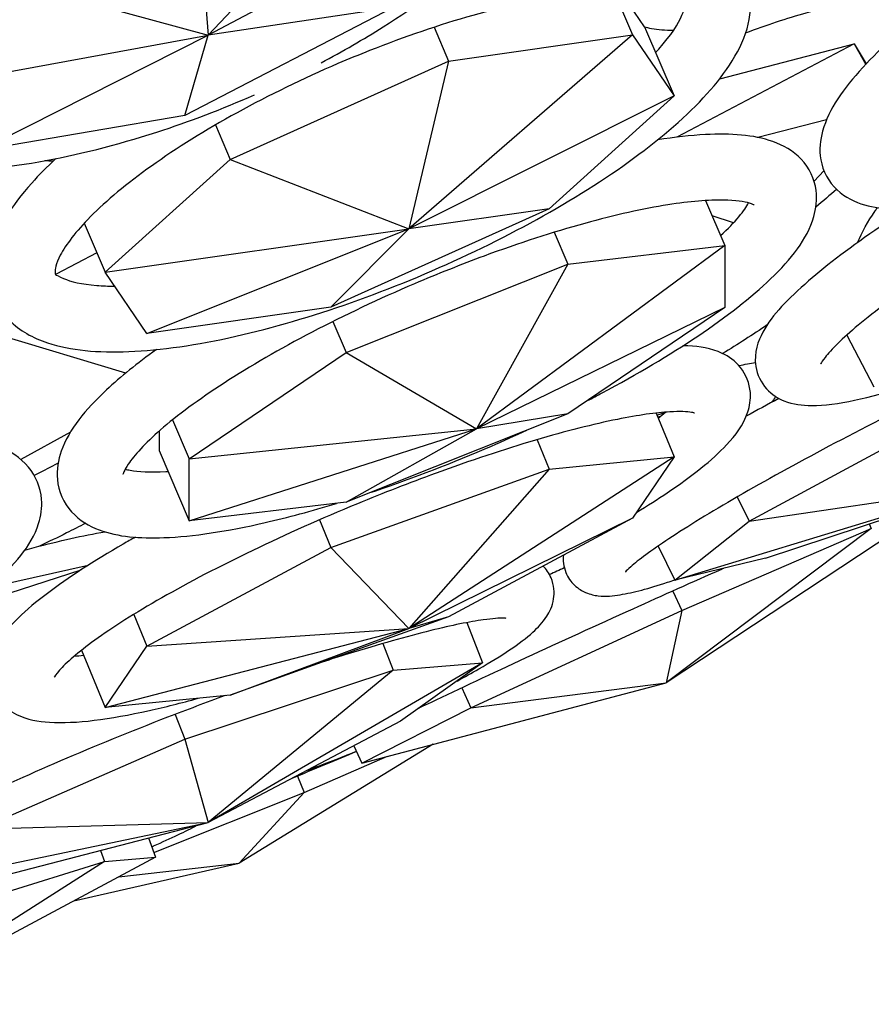
# Model space of a CAD drawing. Units: millimetres. Extents: x 11822 to 12478, y 2771 to 3709.
# Drawn here: x 12354 to 12381, y 2847 to 2878 of the extents above; entities that cross this region are included whole.
import ezdxf

# ---------------------------------------------------------------- set-up
doc = ezdxf.new("R2010")
doc.units = ezdxf.units.MM
doc.header["$LTSCALE"] = 0.5
doc.layers.add('1', color=7, linetype='Continuous')

# ---------------------------------------------------------------- blocks, each defined once
blk = doc.blocks.new('*U0')
at = {"layer": '1'}
for p, q in [((13540.2, -1206.537), (13532.898, -1214.265)), ((13532.399, -1207.871), (13532.898, -1214.265)), ((13543.316, -1208.753), (13532.898, -1214.265)), ((13524.483, -1211.975), (13532.898, -1214.265)), ((13548.285, -1212.555), (13549.016, -1214.259)), ((13549.472, -1213.954), (13548.513, -1212.548)), ((13539.923, -1213.222), (13532.007, -1217.325)), ((13539.923, -1213.222), (13532.898, -1214.265)), ((13541.479, -1213.971), (13542.031, -1215.258)), ((13549.472, -1213.954), (13550.599, -1216.581)), ((13521.09, -1216.443), (13532.898, -1214.265)), ((13524.206, -1218.66), (13532.898, -1214.265)), ((13532.007, -1217.325), (13532.898, -1214.265)), ((13549.016, -1214.259), (13540.522, -1221.629)), ((13542.031, -1215.258), (13549.016, -1214.259)), ((13549.016, -1214.259), (13550.599, -1216.581)), ((13557.438, -1214.603), (13550.7, -1218.146)), ((13552.329, -1215.925), (13557.438, -1214.603)), ((13557.438, -1214.603), (13557.89, -1215.363)), ((13557.438, -1214.603), (13557.872, -1215.382)), ((13533.736, -1218.995), (13542.031, -1215.258)), ((13542.031, -1215.258), (13540.522, -1221.629)), ((13550.599, -1216.581), (13540.522, -1221.629)), ((13550.599, -1216.581), (13545.852, -1220.866)), ((13532.007, -1217.325), (13524.206, -1218.66)), ((13533.173, -1217.684), (13533.736, -1218.995)), ((13556.39, -1217.485), (13553.779, -1218.161)), ((13528.989, -1223.279), (13533.736, -1218.995)), ((13533.736, -1218.995), (13540.522, -1221.629)), ((13556.289, -1219.431), (13555.916, -1219.824)), ((13551.789, -1220.554), (13552.518, -1222.26)), ((13545.852, -1220.866), (13537.556, -1224.602)), ((13545.852, -1220.866), (13540.522, -1221.629)), ((13528.19, -1221.416), (13528.989, -1223.279)), ((13552.854, -1221.395), (13552.038, -1221.137)), ((13528.989, -1223.279), (13540.522, -1221.629)), ((13530.571, -1225.602), (13540.522, -1221.629)), ((13537.556, -1224.602), (13540.522, -1221.629)), ((13546.046, -1221.76), (13546.562, -1222.966)), ((13528.673, -1222.543), (13527.129, -1223.346)), ((13552.518, -1222.26), (13543.09, -1229.224)), ((13546.562, -1222.966), (13552.518, -1222.26)), ((13552.518, -1222.26), (13552.518, -1224.618)), ((13530.571, -1225.602), (13528.989, -1223.279)), ((13538.138, -1226.324), (13546.562, -1222.966)), ((13546.562, -1222.966), (13543.09, -1229.224)), ((13537.556, -1224.602), (13530.571, -1225.602)), ((13552.518, -1224.618), (13543.09, -1229.224)), ((13552.518, -1224.618), (13546.562, -1228.66)), ((13537.637, -1225.151), (13538.138, -1226.324)), ((13529.774, -1227.107), (13523.571, -1225.242)), ((13557.152, -1225.667), (13558.178, -1227.634)), ((13532.182, -1230.366), (13538.138, -1226.324)), ((13538.138, -1226.324), (13543.09, -1229.224)), ((13531.549, -1228.885), (13532.182, -1230.366)), ((13546.562, -1228.66), (13538.138, -1232.018)), ((13546.562, -1228.66), (13543.09, -1229.224)), ((13549.911, -1228.629), (13550.599, -1230.296)), ((13549.941, -1228.703), (13550.248, -1228.612)), ((13550.071, -1228.758), (13549.977, -1228.79)), ((13553.445, -1232.736), (13560.87, -1228.729)), ((13532.182, -1230.366), (13543.09, -1229.224)), ((13532.182, -1232.725), (13543.09, -1229.224)), ((13538.138, -1232.018), (13543.09, -1229.224)), ((13527.668, -1229.361), (13525.789, -1230.396)), ((13531.037, -1229.314), (13531.037, -1230.046)), ((13545.389, -1229.641), (13545.852, -1230.76)), ((13531.037, -1230.046), (13532.182, -1232.725)), ((13532.182, -1232.725), (13532.182, -1230.366)), ((13550.599, -1230.296), (13540.522, -1236.819)), ((13545.852, -1230.76), (13550.599, -1230.296)), ((13550.599, -1230.296), (13549.016, -1232.619)), ((13537.556, -1233.74), (13545.852, -1230.76)), ((13545.852, -1230.76), (13540.522, -1236.819)), ((13550.629, -1234.979), (13562.166, -1231.458)), ((13553.445, -1232.736), (13562.166, -1231.458)), ((13554.072, -1234.144), (13562.166, -1231.458)), ((13552.993, -1231.817), (13553.445, -1232.736)), ((13538.138, -1232.018), (13532.182, -1232.725)), ((13560.251, -1232.294), (13550.291, -1238.878)), ((13549.016, -1232.619), (13540.522, -1236.819)), ((13549.016, -1232.619), (13542.031, -1236.368)), ((13537.122, -1232.689), (13537.556, -1233.74)), ((13558.086, -1233.014), (13550.291, -1238.878)), ((13550.629, -1234.979), (13553.445, -1232.736)), ((13550.887, -1236.134), (13558.086, -1233.014)), ((13558.007, -1232.838), (13558.086, -1233.014)), ((13530.571, -1237.489), (13537.556, -1233.74)), ((13537.556, -1233.74), (13540.522, -1236.819)), ((13549.99, -1233.682), (13550.629, -1234.979)), ((13554.072, -1234.144), (13550.629, -1234.979)), ((13524.492, -1235.274), (13528.346, -1234.41)), ((13528.062, -1234.593), (13523.289, -1236.141)), ((13550.55, -1235.39), (13550.887, -1236.134)), ((13530.072, -1236.279), (13530.571, -1237.489)), ((13542.031, -1236.368), (13533.736, -1239.347)), ((13542.031, -1236.368), (13540.522, -1236.819)), ((13542.87, -1239.827), (13550.887, -1236.134)), ((13550.887, -1236.134), (13550.291, -1238.878)), ((13542.723, -1236.591), (13543.316, -1238.125)), ((13528.989, -1239.811), (13540.522, -1236.819)), ((13530.571, -1237.489), (13540.522, -1236.819)), ((13533.736, -1239.347), (13540.522, -1236.819)), ((13528.989, -1239.811), (13530.571, -1237.489)), ((13539.529, -1237.386), (13539.923, -1238.404)), ((13528.091, -1237.637), (13528.989, -1239.811)), ((13543.316, -1238.125), (13532.898, -1244.183)), ((13539.923, -1238.404), (13543.316, -1238.125)), ((13543.316, -1238.125), (13540.2, -1240.341)), ((13532.007, -1241.017), (13539.923, -1238.404)), ((13539.923, -1238.404), (13532.898, -1244.183)), ((13538.733, -1241.928), (13550.291, -1238.878)), ((13542.87, -1239.827), (13550.291, -1238.878)), ((13533.736, -1239.347), (13528.989, -1239.811)), ((13542.529, -1239.072), (13542.87, -1239.827)), ((13531.644, -1240.077), (13532.007, -1241.017)), ((13538.733, -1241.928), (13542.87, -1239.827)), ((13540.2, -1240.341), (13532.898, -1244.183)), ((13524.206, -1244.431), (13532.007, -1241.017)), ((13532.007, -1241.017), (13532.898, -1244.183)), ((13541.439, -1241.214), (13534.078, -1245.725)), ((13538.435, -1241.269), (13538.733, -1241.928)), ((13536.55, -1243.044), (13539.715, -1241.669)), ((13536.298, -1242.42), (13536.55, -1243.044)), ((13530.83, -1245.328), (13536.55, -1243.044)), ((13536.55, -1243.044), (13534.078, -1245.725)), ((13521.09, -1246.647), (13532.898, -1244.183)), ((13524.206, -1244.431), (13532.898, -1244.183)), ((13524.483, -1246.367), (13532.898, -1244.183)), ((13530.635, -1244.771), (13530.893, -1245.507)), ((13528.808, -1245.245), (13528.956, -1245.666)), ((13530.893, -1245.507), (13520.449, -1251.093)), ((13528.956, -1245.666), (13520.449, -1251.093)), ((13521.661, -1247.934), (13528.956, -1245.666)), ((13527.796, -1247.163), (13534.078, -1245.725)), ((13528.956, -1245.666), (13530.893, -1245.507)), ((13529.51, -1246.246), (13534.078, -1245.725))]:
    blk.add_line(p, q, dxfattribs=at)
for points, knots in [([(13543.537, -1206.175), (13543.537, -1205.859), (13543.484, -1205.734), (13542.894, -1205.296), (13542.39, -1205.079), (13541.016, -1204.843), (13540.193, -1204.804), (13538.259, -1204.912), (13537.132, -1205.07), (13534.701, -1205.591), (13533.391, -1205.96), (13530.745, -1206.88), (13529.408, -1207.433), (13526.86, -1208.66), (13525.65, -1209.334), (13523.496, -1210.723), (13522.55, -1211.437), (13521.032, -1212.8), (13520.451, -1213.451), (13519.698, -1214.558), (13519.511, -1215.019), (13519.393, -1215.679), (13519.439, -1215.829), (13519.65, -1216.152), (13519.877, -1216.358), (13520.672, -1216.672), (13521.119, -1216.783), (13521.66, -1216.849)], [0, 0, 0, 0, 0.365548, 0.365548, 0.673693, 0.673693, 0.953475, 0.953475, 1.250414, 1.250414, 1.557154, 1.557154, 1.867744, 1.867744, 2.178437, 2.178437, 2.485485, 2.485485, 2.782669, 2.782669, 3.061661, 3.061661, 3.361152, 3.361152, 3.651947, 3.651947, 3.864546, 3.864546, 3.864546, 3.864546]), ([(13537.189, -1215.318), (13538.011, -1214.884), (13538.802, -1214.427), (13540.823, -1213.146), (13541.966, -1212.293), (13543.908, -1210.534), (13544.697, -1209.631), (13545.731, -1207.893), (13546.037, -1207.048), (13546.037, -1206.175)], [5.107542, 5.107542, 5.107542, 5.107542, 5.301701, 5.301701, 5.634174, 5.634174, 5.977181, 5.977181, 6.283185, 6.283185, 6.283185, 6.283185]), ([(13527.114, -1218.962), (13526.779, -1219.273), (13526.473, -1219.582), (13525.426, -1220.756), (13524.871, -1221.602), (13524.583, -1222.903), (13524.559, -1223.275), (13524.696, -1224.185), (13524.963, -1224.707), (13525.745, -1225.506), (13526.248, -1225.775), (13527.68, -1226.254), (13528.709, -1226.34), (13531.103, -1226.244), (13532.477, -1226.043), (13535.351, -1225.393), (13536.838, -1224.957), (13539.826, -1223.902), (13541.324, -1223.286), (13544.204, -1221.93), (13545.585, -1221.19), (13548.11, -1219.649), (13549.252, -1218.847), (13551.208, -1217.221), (13552.011, -1216.402), (13553.202, -1214.693), (13553.608, -1213.761), (13553.4, -1212.203), (13553.138, -1211.671), (13552.364, -1210.864), (13551.867, -1210.591), (13550.452, -1210.104), (13549.436, -1210.013), (13547.061, -1210.096), (13545.691, -1210.291), (13544.019, -1210.665), (13543.819, -1210.711), (13543.619, -1210.76)], [0.865627, 0.865627, 0.865627, 0.865627, 0.994893, 0.994893, 1.356267, 1.356267, 1.491541, 1.491541, 1.687737, 1.687737, 1.898545, 1.898545, 2.241346, 2.241346, 2.594034, 2.594034, 2.927895, 2.927895, 3.256359, 3.256359, 3.584275, 3.584275, 3.915673, 3.915673, 4.259131, 4.259131, 4.627839, 4.627839, 4.825753, 4.825753, 5.034939, 5.034939, 5.375298, 5.375298, 5.728648, 5.728648, 5.775881, 5.775881, 5.775881, 5.775881]), ([(13518.525, -1211.909), (13518.272, -1212.219), (13518.045, -1212.531), (13517.248, -1213.786), (13516.882, -1214.764), (13516.974, -1216.446), (13517.23, -1217.116), (13518.076, -1218.152), (13518.63, -1218.527), (13520.132, -1219.176), (13521.163, -1219.36), (13523.569, -1219.458), (13524.968, -1219.343), (13527.895, -1218.834), (13529.414, -1218.45), (13532.188, -1217.551), (13533.438, -1217.075), (13534.654, -1216.541)], [2.693744, 2.693744, 2.693744, 2.693744, 2.811207, 2.811207, 3.164149, 3.164149, 3.40118, 3.40118, 3.63178, 3.63178, 3.958055, 3.958055, 4.30786, 4.30786, 4.643001, 4.643001, 4.914206, 4.914206, 4.914206, 4.914206]), ([(13549.892, -1214.933), (13550.059, -1214.753), (13550.208, -1214.579), (13550.708, -1213.942), (13550.904, -1213.542), (13551.025, -1213.091), (13550.995, -1213.063), (13550.975, -1213.025), (13550.888, -1212.89), (13550.132, -1212.646), (13549.62, -1212.562), (13548.263, -1212.531), (13547.389, -1212.596), (13545.358, -1212.909), (13544.185, -1213.171), (13541.686, -1213.88), (13540.357, -1214.333), (13538.63, -1215.016), (13538.229, -1215.181), (13537.83, -1215.352)], [4.111763, 4.111763, 4.111763, 4.111763, 4.206318, 4.206318, 4.477916, 4.477916, 4.732587, 4.732587, 5.046746, 5.046746, 5.298705, 5.298705, 5.579307, 5.579307, 5.879977, 5.879977, 6.189266, 6.189266, 6.283185, 6.283185, 6.283185, 6.283185]), ([(13560.515, -1213.015), (13560.471, -1213.049), (13560.428, -1213.083), (13559.341, -1213.943), (13558.457, -1214.741), (13557.019, -1216.315), (13556.477, -1217.053), (13556.144, -1218.253), (13556.101, -1218.619), (13556.24, -1219.428), (13556.472, -1219.856), (13557.1, -1220.443), (13557.467, -1220.612), (13558.536, -1220.916), (13559.28, -1220.905), (13561.219, -1220.668), (13562.477, -1220.358), (13564.683, -1219.635), (13565.532, -1219.323), (13566.41, -1218.968)], [0.640078, 0.640078, 0.640078, 0.640078, 0.653811, 0.653811, 0.988902, 0.988902, 1.353577, 1.353577, 1.493788, 1.493788, 1.64803, 1.64803, 1.802371, 1.802371, 2.101061, 2.101061, 2.475175, 2.475175, 2.689579, 2.689579, 2.689579, 2.689579]), ([(13553.313, -1214.182), (13554.113, -1213.88), (13554.885, -1213.623), (13555.842, -1213.354), (13556.063, -1213.296), (13556.28, -1213.243)], [3.6949636, 3.6949636, 3.6949636, 3.6949636, 3.8954634, 3.8954634, 3.9569369, 3.9569369, 3.9569369, 3.9569369]), ([(13550.569, -1214.098), (13550.259, -1214.096), (13549.982, -1214.07), (13549.647, -1214.009), (13549.559, -1213.989), (13549.477, -1213.967)], [1.0808293, 1.0808293, 1.0808293, 1.0808293, 1.2126075, 1.2126075, 1.2633624, 1.2633624, 1.2633624, 1.2633624]), ([(13537.83, -1215.352), (13536.503, -1215.922), (13535.204, -1216.554), (13532.8, -1217.876), (13531.696, -1218.565), (13529.812, -1219.908), (13529.027, -1220.565), (13527.873, -1221.727), (13527.487, -1222.242), (13527.104, -1222.969), (13527.08, -1223.189), (13527.093, -1223.362), (13527.024, -1223.349), (13527.662, -1223.63), (13528.096, -1223.738), (13528.878, -1223.797), (13529.104, -1223.805), (13529.347, -1223.804)], [0, 0, 0, 0, 0.312243, 0.312243, 0.622798, 0.622798, 0.926687, 0.926687, 1.212839, 1.212839, 1.466814, 1.466814, 1.847133, 1.847133, 2.097482, 2.097482, 2.188201, 2.188201, 2.188201, 2.188201]), ([(13547.301, -1228.158), (13547.489, -1228.061), (13547.675, -1227.964), (13549.191, -1227.156), (13550.423, -1226.424), (13552.595, -1224.963), (13553.526, -1224.237), (13555.055, -1222.765), (13555.642, -1222.053), (13555.991, -1220.857), (13556.034, -1220.522), (13555.935, -1219.738), (13555.722, -1219.3), (13555.112, -1218.657), (13554.735, -1218.453), (13553.598, -1218.051), (13552.766, -1218.001), (13551.225, -1218.079), (13550.618, -1218.146), (13549.967, -1218.249)], [3.440716, 3.440716, 3.440716, 3.440716, 3.48611, 3.48611, 3.814313, 3.814313, 4.150605, 4.150605, 4.518533, 4.518533, 4.644292, 4.644292, 4.80109, 4.80109, 4.966668, 4.966668, 5.287798, 5.287798, 5.472197, 5.472197, 5.472197, 5.472197]), ([(13567.135, -1219.288), (13565.824, -1219.972), (13564.531, -1220.689), (13562.117, -1222.113), (13560.995, -1222.82), (13559.053, -1224.14), (13558.228, -1224.755), (13556.988, -1225.79), (13556.552, -1226.228), (13556.244, -1226.62), (13556.191, -1226.705), (13556.16, -1226.764), (13556.156, -1226.773), (13556.156, -1226.773)], [0, 0, 0, 0, 0.315631, 0.315631, 0.630127, 0.630127, 0.939635, 0.939635, 1.231206, 1.231206, 1.34226, 1.34226, 1.386822, 1.386822, 1.386822, 1.386822]), ([(13553.633, -1220.727), (13553.633, -1220.727), (13553.578, -1220.692), (13553.271, -1220.598), (13552.927, -1220.543), (13551.917, -1220.528), (13551.195, -1220.586), (13549.43, -1220.865), (13548.356, -1221.104), (13545.995, -1221.755), (13544.7, -1222.176), (13542.503, -1222.987), (13541.615, -1223.341), (13540.737, -1223.716)], [4.854247, 4.854247, 4.854247, 4.854247, 4.988774, 4.988774, 5.205816, 5.205816, 5.47192, 5.47192, 5.76875, 5.76875, 6.077706, 6.077706, 6.283185, 6.283185, 6.283185, 6.283185]), ([(13552.359, -1221.887), (13552.643, -1221.625), (13552.877, -1221.381), (13553.23, -1220.958), (13553.352, -1220.776), (13553.423, -1220.645)], [4.1204267, 4.1204267, 4.1204267, 4.1204267, 4.2731366, 4.2731366, 4.4221908, 4.4221908, 4.4221908, 4.4221908]), ([(13559.449, -1220.861), (13559.092, -1221.093), (13558.748, -1221.323), (13557.349, -1222.284), (13556.433, -1222.977), (13554.913, -1224.297), (13554.341, -1224.87), (13553.787, -1225.897), (13553.617, -1226.307), (13553.746, -1227.157), (13553.896, -1227.479), (13554.309, -1227.932), (13554.546, -1228.071), (13555.134, -1228.309), (13555.467, -1228.338), (13556.804, -1228.346), (13557.974, -1228.064), (13559.997, -1227.413), (13560.567, -1227.214), (13561.166, -1226.989)], [0.547701, 0.547701, 0.547701, 0.547701, 0.64995, 0.64995, 0.98128, 0.98128, 1.339521, 1.339521, 1.516102, 1.516102, 1.612971, 1.612971, 1.705957, 1.705957, 1.863932, 1.863932, 2.320517, 2.320517, 2.48477, 2.48477, 2.48477, 2.48477]), ([(13557.567, -1222.149), (13557.733, -1221.753), (13557.956, -1221.36), (13558.26, -1220.907), (13558.29, -1220.863), (13558.321, -1220.818)], [1.8981401, 1.8981401, 1.8981401, 1.8981401, 2.0736795, 2.0736795, 2.0925267, 2.0925267, 2.0925267, 2.0925267]), ([(13540.737, -1223.716), (13539.395, -1224.29), (13538.076, -1224.913), (13535.623, -1226.194), (13534.488, -1226.851), (13532.539, -1228.115), (13531.717, -1228.723), (13530.499, -1229.781), (13530.081, -1230.244), (13529.702, -1230.809), (13529.662, -1230.969), (13529.662, -1230.969)], [0, 0, 0, 0, 0.313657, 0.313657, 0.625803, 0.625803, 0.931657, 0.931657, 1.2182, 1.2182, 1.428938, 1.428938, 1.428938, 1.428938]), ([(13530.931, -1226.218), (13530.208, -1226.738), (13529.574, -1227.249), (13528.225, -1228.515), (13527.623, -1229.223), (13527.205, -1230.409), (13527.137, -1230.769), (13527.211, -1231.596), (13527.414, -1232.054), (13528.015, -1232.715), (13528.385, -1232.925), (13529.486, -1233.337), (13530.285, -1233.396), (13532.325, -1233.32), (13533.619, -1233.122), (13535.919, -1232.594), (13536.828, -1232.349), (13537.769, -1232.062)], [0.751326, 0.751326, 0.751326, 0.751326, 0.989827, 0.989827, 1.354607, 1.354607, 1.493165, 1.493165, 1.653712, 1.653712, 1.816569, 1.816569, 2.128158, 2.128158, 2.49684, 2.49684, 2.71676, 2.71676, 2.71676, 2.71676]), ([(13549.162, -1232.405), (13549.581, -1232.15), (13549.974, -1231.9), (13551.289, -1231.015), (13552.04, -1230.425), (13552.938, -1229.463), (13553.225, -1229.101), (13553.466, -1228.371), (13553.512, -1228.12), (13553.468, -1227.514), (13553.329, -1227.157), (13552.914, -1226.641), (13552.664, -1226.475), (13551.993, -1226.16), (13551.576, -1226.103), (13551.059, -1226.077), (13550.996, -1226.075), (13550.932, -1226.074)], [3.869182, 3.869182, 3.869182, 3.869182, 4.001067, 4.001067, 4.345394, 4.345394, 4.562916, 4.562916, 4.654602, 4.654602, 4.76395, 4.76395, 4.871137, 4.871137, 5.067621, 5.067621, 5.094455, 5.094455, 5.094455, 5.094455]), ([(13560.408, -1227.886), (13559.066, -1228.546), (13557.734, -1229.226), (13555.227, -1230.555), (13554.053, -1231.203), (13551.993, -1232.395), (13551.104, -1232.94), (13549.728, -1233.849), (13549.223, -1234.227), (13548.848, -1234.559), (13548.779, -1234.631), (13548.75, -1234.665), (13548.747, -1234.669), (13548.747, -1234.669)], [0, 0, 0, 0, 0.317453, 0.317453, 0.63421, 0.63421, 0.947786, 0.947786, 1.248449, 1.248449, 1.362536, 1.362536, 1.390996, 1.390996, 1.390996, 1.390996]), ([(13554.437, -1228.028), (13554.437, -1228.028), (13554.421, -1228.057), (13554.363, -1228.137), (13554.329, -1228.18), (13554.286, -1228.23)], [4.8982674, 4.8982674, 4.8982674, 4.8982674, 4.9770404, 4.9770404, 5.0351017, 5.0351017, 5.0351017, 5.0351017]), ([(13551.371, -1228.63), (13551.371, -1228.63), (13551.329, -1228.615), (13551.099, -1228.577), (13550.808, -1228.561), (13549.915, -1228.614), (13549.236, -1228.708), (13547.539, -1229.051), (13546.485, -1229.317), (13544.145, -1230.008), (13542.85, -1230.438), (13540.545, -1231.282), (13539.551, -1231.669), (13538.565, -1232.076)], [4.89252, 4.89252, 4.89252, 4.89252, 4.98782, 4.98782, 5.181971, 5.181971, 5.445167, 5.445167, 5.744144, 5.744144, 6.055066, 6.055066, 6.283185, 6.283185, 6.283185, 6.283185]), ([(13539.091, -1231.638), (13539.151, -1231.618), (13539.21, -1231.598), (13540.712, -1231.088), (13542.2, -1230.513), (13544.11, -1229.687), (13544.559, -1229.486), (13545.003, -1229.281)], [2.8184308, 2.8184308, 2.8184308, 2.8184308, 2.8319769, 2.8319769, 3.1597856, 3.1597856, 3.2612396, 3.2612396, 3.2612396, 3.2612396]), ([(13517.181, -1239.211), (13517.454, -1239.102), (13517.723, -1238.991), (13519.375, -1238.292), (13520.658, -1237.674), (13522.931, -1236.408), (13523.91, -1235.764), (13525.532, -1234.41), (13526.171, -1233.731), (13526.55, -1232.538), (13526.598, -1232.226), (13526.538, -1231.46), (13526.347, -1231.014), (13525.764, -1230.314), (13525.379, -1230.073), (13524.191, -1229.559), (13523.282, -1229.43), (13521.589, -1229.381), (13520.924, -1229.401), (13520.211, -1229.454)], [3.439999, 3.439999, 3.439999, 3.439999, 3.502939, 3.502939, 3.831583, 3.831583, 4.168987, 4.168987, 4.539597, 4.539597, 4.654944, 4.654944, 4.813389, 4.813389, 4.989966, 4.989966, 5.329713, 5.329713, 5.5218, 5.5218, 5.5218, 5.5218]), ([(13527.199, -1230.537), (13527.192, -1230.541), (13527.185, -1230.544), (13526.919, -1230.686), (13526.658, -1230.82), (13526.396, -1230.952)], [6.21766907, 6.21766907, 6.21766907, 6.21766907, 6.2194003, 6.2194003, 6.28318531, 6.28318531, 6.28318531, 6.28318531]), ([(13529.748, -1230.76), (13529.801, -1230.774), (13529.864, -1230.789), (13530.242, -1230.859), (13530.708, -1230.886), (13531.318, -1230.854), (13531.349, -1230.852), (13531.381, -1230.85)], [1.8609945, 1.8609945, 1.8609945, 1.8609945, 1.9163668, 1.9163668, 2.1501823, 2.1501823, 2.1627586, 2.1627586, 2.1627586, 2.1627586]), ([(13538.565, -1232.076), (13537.202, -1232.639), (13535.855, -1233.239), (13533.336, -1234.452), (13532.163, -1235.064), (13530.129, -1236.224), (13529.262, -1236.775), (13527.956, -1237.719), (13527.493, -1238.128), (13527.117, -1238.555), (13527.056, -1238.667), (13527.056, -1238.667)], [0, 0, 0, 0, 0.315228, 0.315228, 0.629235, 0.629235, 0.937924, 0.937924, 1.228058, 1.228058, 1.390666, 1.390666, 1.390666, 1.390666]), ([(13530.134, -1233.344), (13529.979, -1233.431), (13529.826, -1233.518), (13528.547, -1234.258), (13527.575, -1234.888), (13525.949, -1236.12), (13525.326, -1236.673), (13524.729, -1237.692), (13524.567, -1238.07), (13524.599, -1238.89), (13524.728, -1239.26), (13525.138, -1239.792), (13525.384, -1239.963), (13526.037, -1240.283), (13526.438, -1240.345), (13527.886, -1240.44), (13529.132, -1240.268), (13531.249, -1239.799), (13531.869, -1239.645), (13532.52, -1239.466)], [0.606741, 0.606741, 0.606741, 0.606741, 0.650853, 0.650853, 0.983123, 0.983123, 1.343661, 1.343661, 1.506357, 1.506357, 1.618334, 1.618334, 1.724273, 1.724273, 1.913157, 1.913157, 2.355666, 2.355666, 2.523905, 2.523905, 2.523905, 2.523905]), ([(13525.928, -1233.834), (13526.049, -1233.801), (13526.168, -1233.769), (13527.247, -1233.486), (13528.149, -1233.283), (13528.974, -1233.138)], [3.6949938, 3.6949938, 3.6949938, 3.6949938, 3.7248236, 3.7248236, 3.9658297, 3.9658297, 3.9658297, 3.9658297]), ([(13546.39, -1234.029), (13546.372, -1234.218), (13546.391, -1234.457), (13546.559, -1234.873), (13546.681, -1235.044), (13546.956, -1235.305), (13547.105, -1235.39), (13547.421, -1235.526), (13547.574, -1235.554), (13548.029, -1235.607), (13548.273, -1235.576), (13549.049, -1235.45), (13549.629, -1235.291), (13550.432, -1235.03), (13550.526, -1234.998), (13550.622, -1234.966)], [1.5141747, 1.5141747, 1.5141747, 1.5141747, 1.5640958, 1.5640958, 1.6045872, 1.6045872, 1.648729, 1.648729, 1.7114568, 1.7114568, 1.8611255, 1.8611255, 2.1373335, 2.1373335, 2.1732306, 2.1732306, 2.1732306, 2.1732306]), ([(13542.353, -1238.81), (13542.644, -1238.653), (13542.919, -1238.5), (13544.063, -1237.841), (13544.733, -1237.403), (13545.429, -1236.775), (13545.603, -1236.598), (13545.868, -1236.181), (13545.975, -1235.979), (13546.055, -1235.457), (13546.037, -1235.162), (13545.849, -1234.718), (13545.738, -1234.562), (13545.62, -1234.442)], [3.9804296, 3.9804296, 3.9804296, 3.9804296, 4.0805074, 4.0805074, 4.4248613, 4.4248613, 4.5602713, 4.5602713, 4.647247, 4.647247, 4.7158604, 4.7158604, 4.7614571, 4.7614571, 4.7614571, 4.7614571]), ([(13552.474, -1234.532), (13552.448, -1234.543), (13552.422, -1234.555), (13551.296, -1235.054), (13550.16, -1235.563), (13549.025, -1236.077)], [6.0140527, 6.0140527, 6.0140527, 6.0140527, 6.0203114, 6.0203114, 6.2831853, 6.2831853, 6.2831853, 6.2831853]), ([(13544.223, -1236.429), (13544.223, -1236.429), (13544.185, -1236.423), (13543.975, -1236.418), (13543.702, -1236.435), (13542.84, -1236.558), (13542.159, -1236.695), (13540.449, -1237.117), (13539.384, -1237.417), (13537.894, -1237.88), (13537.563, -1237.985), (13537.225, -1238.094)], [4.8973405, 4.8973405, 4.8973405, 4.8973405, 4.9795591, 4.9795591, 5.1663272, 5.1663272, 5.4362803, 5.4362803, 5.7407798, 5.7407798, 5.8251049, 5.8251049, 5.8251049, 5.8251049]), ([(13549.025, -1236.077), (13547.646, -1236.7), (13546.271, -1237.33), (13543.666, -1238.536), (13542.436, -1239.113), (13541.189, -1239.707), (13541.039, -1239.778), (13540.891, -1239.849)], [0, 0, 0, 0, 0.31925, 0.31925, 0.6382882, 0.6382882, 0.6829069, 0.6829069, 0.6829069, 0.6829069]), ([(13531.353, -1240.189), (13529.964, -1240.727), (13528.584, -1241.29), (13525.988, -1242.406), (13524.772, -1242.96), (13522.641, -1243.994), (13521.722, -1244.477), (13520.307, -1245.295), (13519.789, -1245.645), (13519.409, -1245.959), (13519.34, -1246.027), (13519.307, -1246.064), (13519.303, -1246.069), (13519.303, -1246.069)], [0, 0, 0, 0, 0.316862, 0.316862, 0.632878, 0.632878, 0.945073, 0.945073, 1.242324, 1.242324, 1.354059, 1.354059, 1.385845, 1.385845, 1.385845, 1.385845]), ([(13536.683, -1242.192), (13536.945, -1242.1), (13537.266, -1241.98), (13537.914, -1241.726), (13538.208, -1241.609), (13538.53, -1241.478)], [1.8611466, 1.8611466, 1.8611466, 1.8611466, 2.0462399, 2.0462399, 2.1734434, 2.1734434, 2.1734434, 2.1734434]), ([(13530.753, -1245.109), (13530.778, -1245.099), (13530.802, -1245.088), (13531.503, -1244.778), (13532.052, -1244.519), (13532.477, -1244.292)], [4.0935216, 4.0935216, 4.0935216, 4.0935216, 4.1029451, 4.1029451, 4.3675989, 4.3675989, 4.3675989, 4.3675989])]:
    blk.add_open_spline(points, degree=3, knots=knots, dxfattribs=at)
for points in [[(13527.008, -1219.062), (13526.9, -1219.057), (13526.795, -1219.051), (13526.693, -1219.042)], [(13556.766, -1220.131), (13556.515, -1220.353), (13556.253, -1220.577), (13555.981, -1220.801)], [(13554.136, -1225.281), (13553.583, -1225.652), (13553.016, -1226.016), (13552.44, -1226.37)], [(13553.06, -1226.826), (13553.277, -1226.78), (13553.485, -1226.74), (13553.685, -1226.708)], [(13554.578, -1228.073), (13554.152, -1228.302), (13553.737, -1228.528), (13553.334, -1228.752)], [(13549.99, -1228.822), (13550.089, -1228.744), (13550.182, -1228.668), (13550.267, -1228.595)], [(13526.396, -1230.952), (13526.362, -1230.969), (13526.328, -1230.986), (13526.295, -1231.003)], [(13528.241, -1232.814), (13528.001, -1232.941), (13527.76, -1233.064), (13527.518, -1233.186)], [(13527.518, -1233.186), (13527.178, -1233.357), (13526.836, -1233.523), (13526.493, -1233.685)], [(13546.426, -1234.511), (13546.238, -1234.597), (13546.05, -1234.683), (13545.863, -1234.769)], [(13527.814, -1237.864), (13527.926, -1237.855), (13528.045, -1237.844), (13528.171, -1237.829)], [(13533.542, -1239.366), (13532.817, -1239.631), (13532.084, -1239.907), (13531.353, -1240.189)], [(13538.534, -1241.488), (13537.743, -1241.821), (13536.917, -1242.165), (13536.072, -1242.513)]]:
    blk.add_open_spline(points, degree=3, dxfattribs=at)

msp = doc.modelspace()

# ---------------------------------------------------------------- block references
at = {"xscale": 0.8255624844020762, "yscale": 0.8255624844020762, "zscale": 0.8255624844020762}
msp.add_blockref('*U0', (1187.46, 3879.668, -0.726), dxfattribs=at)

doc.saveas('drawing.dxf')
